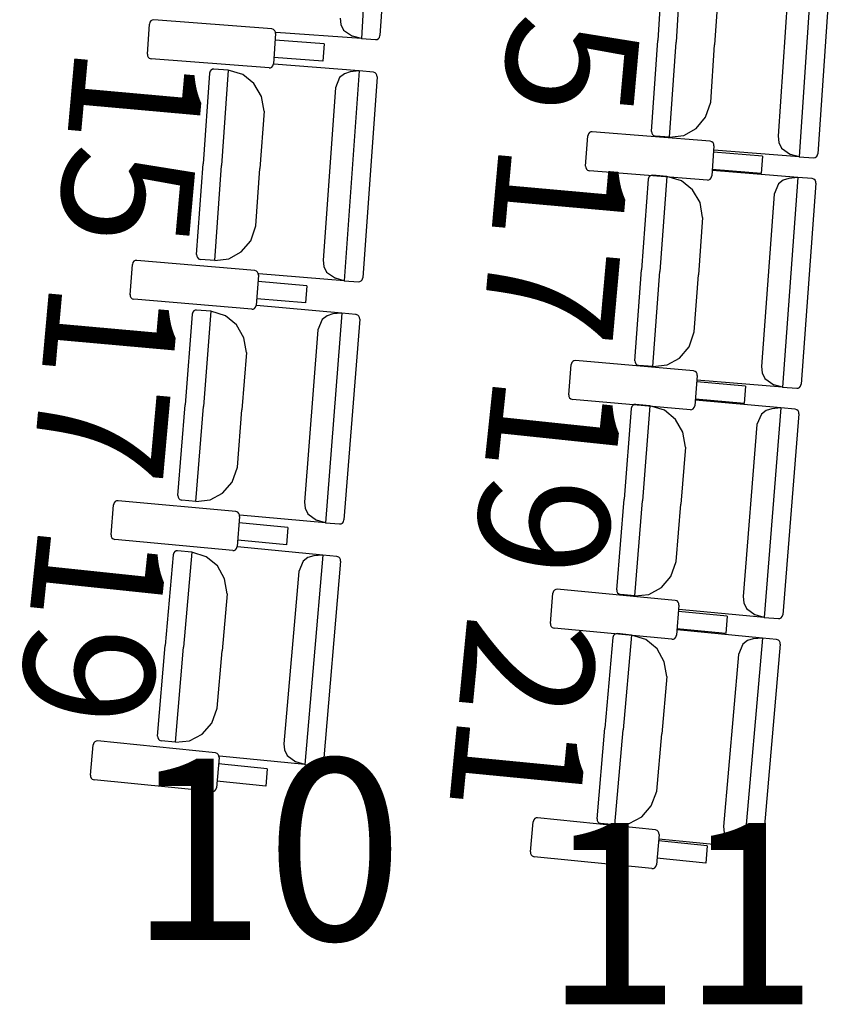
# Model space of a CAD drawing. Extents: x -628 to 351, y -594 to -333.
# Drawn here: x -17 to -15, y -559 to -557 of the extents above; entities that cross this region are included whole.
import ezdxf

# ---------------------------------------------------------------- set-up
doc = ezdxf.new("R2010")
doc.units = 0
doc.header["$MEASUREMENT"] = 0
doc.layers.add('MOBILIARIO', color=30, linetype='CONTINUOUS')
doc.layers.add('TEXTOS', color=7, linetype='CONTINUOUS')
doc.styles.add('SS', font='sanss___.ttf')

msp = doc.modelspace()

# ---------------------------------------------------------------- linework, layer by layer
at = {"layer": 'MOBILIARIO'}
for p, q in [((-16.0507, -556.3077), (-16.0803, -556.7704)), ((-16.0109, -556.3202), (-16.0393, -556.7638)), ((-15.4131, -556.5747), (-15.4264, -556.775)), ((-15.372, -556.5682), (-15.386, -556.7781)), ((-15.372, -556.5682), (-15.386, -556.7781)), ((-15.0831, -556.5684), (-15.114, -557.031)), ((-15.0433, -556.581), (-15.0729, -557.0245)), ((-15.1353, -556.6059), (-15.1606, -556.986)), ((-15.2925, -556.658), (-15.3009, -556.7845)), ((-16.5467, -556.734), (-16.548, -556.7383)), ((-16.5446, -556.7314), (-16.5467, -556.734)), ((-16.5417, -556.7298), (-16.5446, -556.7314)), ((-16.5384, -556.7294), (-16.5417, -556.7298)), ((-16.2779, -556.7493), (-16.5384, -556.7294)), ((-16.1271, -556.7256), (-16.1256, -556.7394)), ((-16.5525, -556.8051), (-16.548, -556.7383)), ((-16.2739, -556.7507), (-16.2779, -556.7493)), ((-16.2714, -556.753), (-16.2739, -556.7507)), ((-16.2699, -556.7561), (-16.2714, -556.753)), ((-16.2696, -556.7595), (-16.2699, -556.7561)), ((-16.1256, -556.7394), (-16.1195, -556.7518)), ((-16.1195, -556.7518), (-16.0997, -556.7653)), ((-16.2696, -556.7595), (-16.2741, -556.8263)), ((-16.1627, -556.7821), (-16.2705, -556.7738)), ((-16.0803, -556.7704), (-16.269, -556.7568)), ((-16.0803, -556.7704), (-16.0997, -556.7653)), ((-16.0803, -556.7704), (-16.0489, -556.7727)), ((-16.0489, -556.7727), (-16.0456, -556.7723)), ((-16.0489, -556.7727), (-16.0456, -556.7723)), ((-16.0456, -556.7723), (-16.0427, -556.7706)), ((-16.0456, -556.7723), (-16.0427, -556.7706)), ((-16.0427, -556.7706), (-16.0405, -556.768)), ((-16.0427, -556.7706), (-16.0405, -556.768)), ((-16.0405, -556.768), (-16.0393, -556.7638)), ((-16.0405, -556.768), (-16.0393, -556.7638)), ((-15.4398, -556.9753), (-15.4264, -556.775)), ((-15.4, -556.9879), (-15.386, -556.7781)), ((-15.4, -556.9879), (-15.386, -556.7781)), ((-16.1627, -556.7821), (-16.1653, -556.8202)), ((-15.3094, -556.9109), (-15.3009, -556.7845)), ((-16.5525, -556.8051), (-16.5522, -556.8085)), ((-16.5522, -556.8085), (-16.5507, -556.8116)), ((-16.5507, -556.8116), (-16.5482, -556.814)), ((-16.5482, -556.814), (-16.5442, -556.8153)), ((-16.2837, -556.8352), (-16.5442, -556.8153)), ((-16.1653, -556.8202), (-16.2731, -556.812)), ((-16.4139, -556.8423), (-16.4152, -556.8466)), ((-16.4139, -556.8424), (-16.4152, -556.8466)), ((-16.4117, -556.8397), (-16.4139, -556.8423)), ((-16.4117, -556.8398), (-16.4139, -556.8424)), ((-16.4088, -556.8382), (-16.4117, -556.8397)), ((-16.4088, -556.8382), (-16.4117, -556.8398)), ((-16.4055, -556.8378), (-16.4088, -556.8382)), ((-16.4055, -556.8378), (-16.4088, -556.8382)), ((-16.3741, -556.8403), (-16.4055, -556.8378)), ((-16.3741, -556.8403), (-16.389, -557.0501)), ((-16.3741, -556.8403), (-16.389, -557.0501)), ((-16.3421, -556.8497), (-16.3741, -556.8403)), ((-16.2837, -556.8352), (-16.2804, -556.8348)), ((-16.2804, -556.8348), (-16.2775, -556.8332)), ((-16.2775, -556.8332), (-16.2753, -556.8306)), ((-16.2753, -556.8306), (-16.2741, -556.8263)), ((-16.0852, -556.8419), (-16.2737, -556.8268)), ((-16.0852, -556.8419), (-16.1181, -557.3044)), ((-16.0852, -556.8419), (-16.1051, -556.844)), ((-16.0537, -556.8445), (-16.0852, -556.8419)), ((-16.4152, -556.8466), (-16.4294, -557.0468)), ((-16.3172, -556.8698), (-16.3421, -556.8497)), ((-16.1282, -556.8563), (-16.1375, -556.8792)), ((-16.1177, -556.8479), (-16.1282, -556.8563)), ((-16.1051, -556.844), (-16.1177, -556.8479)), ((-16.0454, -556.8547), (-16.077, -557.2981)), ((-16.0497, -556.8458), (-16.0537, -556.8445)), ((-16.0497, -556.8458), (-16.0537, -556.8445)), ((-16.0473, -556.8482), (-16.0497, -556.8458)), ((-16.0473, -556.8482), (-16.0497, -556.8458)), ((-16.0458, -556.8513), (-16.0473, -556.8482)), ((-16.0458, -556.8513), (-16.0473, -556.8482)), ((-16.0454, -556.8547), (-16.0458, -556.8513)), ((-16.0454, -556.8547), (-16.0458, -556.8513)), ((-16.3008, -556.8979), (-16.3172, -556.8698)), ((-16.1375, -556.8792), (-16.1646, -557.2592)), ((-16.295, -556.9305), (-16.3008, -556.8979)), ((-15.3207, -556.9441), (-15.3094, -556.9109)), ((-16.295, -556.9305), (-16.304, -557.0569)), ((-15.3413, -556.9689), (-15.3207, -556.9441)), ((-15.369, -556.9842), (-15.3413, -556.9689)), ((-15.5854, -557.0515), (-15.5807, -556.9847)), ((-15.5794, -556.9805), (-15.5807, -556.9847)), ((-15.5772, -556.9779), (-15.5794, -556.9805)), ((-15.5743, -556.9763), (-15.5772, -556.9779)), ((-15.571, -556.9759), (-15.5743, -556.9763)), ((-15.3106, -556.9965), (-15.571, -556.9759)), ((-15.4398, -556.9753), (-15.4394, -556.9788)), ((-15.4398, -556.9753), (-15.4394, -556.9788)), ((-15.4394, -556.9788), (-15.4379, -556.9819)), ((-15.4394, -556.9788), (-15.4379, -556.9819)), ((-15.4379, -556.9819), (-15.4354, -556.9842)), ((-15.4379, -556.9819), (-15.4354, -556.9842)), ((-15.4354, -556.9842), (-15.4315, -556.9855)), ((-15.4354, -556.9842), (-15.4314, -556.9855)), ((-15.4, -556.9879), (-15.4314, -556.9855)), ((-15.4, -556.9879), (-15.369, -556.9842)), ((-15.1606, -556.986), (-15.1592, -556.9999)), ((-15.3066, -556.9978), (-15.3106, -556.9965)), ((-15.3023, -557.0067), (-15.3069, -557.0735)), ((-15.3041, -557.0002), (-15.3066, -556.9978)), ((-15.3026, -557.0033), (-15.3041, -557.0002)), ((-15.3023, -557.0067), (-15.3026, -557.0033)), ((-15.114, -557.031), (-15.3026, -557.0168)), ((-15.1592, -556.9999), (-15.1531, -557.0123)), ((-15.1531, -557.0123), (-15.1334, -557.0259)), ((-15.1955, -557.0296), (-15.3033, -557.021)), ((-15.1955, -557.0296), (-15.1982, -557.0677)), ((-15.114, -557.031), (-15.1334, -557.0259)), ((-15.114, -557.031), (-15.0825, -557.0334)), ((-15.0825, -557.0334), (-15.0793, -557.033)), ((-15.0825, -557.0334), (-15.0793, -557.033)), ((-15.0793, -557.033), (-15.0764, -557.0314)), ((-15.0793, -557.033), (-15.0763, -557.0314)), ((-15.0764, -557.0314), (-15.0742, -557.0288)), ((-15.0763, -557.0314), (-15.0742, -557.0288)), ((-15.0742, -557.0288), (-15.0729, -557.0245)), ((-15.0742, -557.0288), (-15.0729, -557.0245)), ((-16.4437, -557.247), (-16.4294, -557.0468)), ((-16.4039, -557.2598), (-16.389, -557.0501)), ((-16.4039, -557.2598), (-16.389, -557.0501)), ((-16.313, -557.1833), (-16.304, -557.0569)), ((-15.5854, -557.0515), (-15.585, -557.055)), ((-15.585, -557.055), (-15.5835, -557.0581)), ((-15.5835, -557.0581), (-15.581, -557.0604)), ((-15.581, -557.0604), (-15.577, -557.0618)), ((-15.1982, -557.0677), (-15.3059, -557.0592)), ((-15.3166, -557.0824), (-15.577, -557.0618)), ((-15.4472, -557.0806), (-15.4619, -557.2808)), ((-15.4459, -557.0763), (-15.4472, -557.0806)), ((-15.4459, -557.0763), (-15.4472, -557.0806)), ((-15.4437, -557.0737), (-15.4459, -557.0763)), ((-15.4437, -557.0737), (-15.4459, -557.0763)), ((-15.4408, -557.0722), (-15.4437, -557.0737)), ((-15.4408, -557.0722), (-15.4437, -557.0737)), ((-15.4375, -557.0718), (-15.4408, -557.0722)), ((-15.4375, -557.0718), (-15.4408, -557.0722)), ((-15.4061, -557.0744), (-15.4375, -557.0718)), ((-15.4061, -557.0744), (-15.4215, -557.2841)), ((-15.4061, -557.0744), (-15.4215, -557.2841)), ((-15.3741, -557.0839), (-15.4061, -557.0744)), ((-15.3166, -557.0824), (-15.3133, -557.082)), ((-15.3133, -557.082), (-15.3104, -557.0804)), ((-15.3104, -557.0804), (-15.3082, -557.0778)), ((-15.3082, -557.0778), (-15.3069, -557.0735)), ((-15.1172, -557.0767), (-15.3057, -557.0611)), ((-15.1172, -557.0767), (-15.1511, -557.5391)), ((-15.1371, -557.0787), (-15.1497, -557.0826)), ((-15.1172, -557.0767), (-15.1371, -557.0787)), ((-15.0857, -557.0793), (-15.1172, -557.0767)), ((-15.0817, -557.0807), (-15.0857, -557.0793)), ((-15.0817, -557.0807), (-15.0857, -557.0793)), ((-15.0793, -557.083), (-15.0817, -557.0807)), ((-15.0793, -557.083), (-15.0817, -557.0807)), ((-15.3493, -557.104), (-15.3741, -557.0839)), ((-15.1602, -557.091), (-15.1696, -557.1139)), ((-15.1497, -557.0826), (-15.1602, -557.091)), ((-15.0775, -557.0896), (-15.11, -557.5329)), ((-15.0778, -557.0862), (-15.0793, -557.083)), ((-15.0778, -557.0862), (-15.0793, -557.083)), ((-15.0775, -557.0896), (-15.0778, -557.0862)), ((-15.0775, -557.0896), (-15.0778, -557.0862)), ((-15.3329, -557.1322), (-15.3493, -557.104)), ((-15.1696, -557.1139), (-15.1975, -557.4938)), ((-15.3272, -557.1648), (-15.3329, -557.1322)), ((-15.3272, -557.1648), (-15.3364, -557.2912)), ((-16.3244, -557.2164), (-16.313, -557.1833)), ((-16.3452, -557.2411), (-16.3244, -557.2164)), ((-16.4437, -557.247), (-16.4433, -557.2505)), ((-16.4437, -557.247), (-16.4433, -557.2505)), ((-16.4433, -557.2505), (-16.4418, -557.2536)), ((-16.4433, -557.2505), (-16.4418, -557.2536)), ((-16.4418, -557.2536), (-16.4394, -557.2559)), ((-16.4418, -557.2536), (-16.4394, -557.2559)), ((-16.4394, -557.2559), (-16.4354, -557.2573)), ((-16.4394, -557.2559), (-16.4354, -557.2573)), ((-16.3729, -557.2563), (-16.3452, -557.2411)), ((-16.5906, -557.3353), (-16.5856, -557.2685)), ((-16.5843, -557.2642), (-16.5856, -557.2685)), ((-16.5821, -557.2616), (-16.5843, -557.2642)), ((-16.5791, -557.2601), (-16.5821, -557.2616)), ((-16.5759, -557.2597), (-16.5791, -557.2601)), ((-16.3155, -557.2817), (-16.5759, -557.2597)), ((-16.4039, -557.2598), (-16.4354, -557.2573)), ((-16.4039, -557.2598), (-16.3729, -557.2563)), ((-16.1646, -557.2592), (-16.1632, -557.2731)), ((-16.1632, -557.2731), (-16.1572, -557.2855)), ((-16.3115, -557.2831), (-16.3155, -557.2817)), ((-16.3073, -557.292), (-16.3123, -557.3588)), ((-16.3091, -557.2854), (-16.3115, -557.2831)), ((-16.3076, -557.2885), (-16.3091, -557.2854)), ((-16.3073, -557.292), (-16.3076, -557.2885)), ((-16.1181, -557.3044), (-16.3067, -557.2892)), ((-16.1572, -557.2855), (-16.1375, -557.2992)), ((-16.1181, -557.3044), (-16.1375, -557.2992)), ((-16.0783, -557.3023), (-16.077, -557.2981)), ((-16.0783, -557.3024), (-16.077, -557.2981)), ((-15.4766, -557.4809), (-15.4619, -557.2808)), ((-15.4369, -557.4938), (-15.4215, -557.2841)), ((-15.4369, -557.4938), (-15.4215, -557.2841)), ((-15.3457, -557.4175), (-15.3364, -557.2912)), ((-16.2006, -557.3154), (-16.3083, -557.3063)), ((-16.2006, -557.3154), (-16.2035, -557.3536)), ((-16.1181, -557.3044), (-16.0867, -557.3069)), ((-16.0867, -557.3069), (-16.0834, -557.3065)), ((-16.0867, -557.3069), (-16.0834, -557.3065)), ((-16.0834, -557.3065), (-16.0805, -557.3049)), ((-16.0834, -557.3065), (-16.0805, -557.305)), ((-16.0805, -557.3049), (-16.0783, -557.3023)), ((-16.0805, -557.305), (-16.0783, -557.3024)), ((-16.5906, -557.3352), (-16.5902, -557.3387)), ((-16.5902, -557.3387), (-16.5887, -557.3418)), ((-16.5887, -557.3418), (-16.5863, -557.3442)), ((-16.5863, -557.3442), (-16.5823, -557.3455)), ((-16.3219, -557.3675), (-16.5823, -557.3455)), ((-16.3158, -557.3656), (-16.3136, -557.363)), ((-16.3136, -557.363), (-16.3123, -557.3588)), ((-16.1235, -557.3759), (-16.3119, -557.3592)), ((-16.2035, -557.3536), (-16.3112, -557.3445)), ((-16.4535, -557.3779), (-16.4692, -557.578)), ((-16.4522, -557.3736), (-16.4535, -557.3779)), ((-16.4522, -557.3736), (-16.4535, -557.3779)), ((-16.4499, -557.3711), (-16.4522, -557.3736)), ((-16.45, -557.3711), (-16.4522, -557.3736)), ((-16.447, -557.3695), (-16.45, -557.3711)), ((-16.447, -557.3695), (-16.4499, -557.3711)), ((-16.4438, -557.3691), (-16.447, -557.3695)), ((-16.4438, -557.3691), (-16.447, -557.3695)), ((-16.4123, -557.3719), (-16.4438, -557.3691)), ((-16.4123, -557.3719), (-16.4288, -557.5816)), ((-16.4123, -557.3719), (-16.4288, -557.5816)), ((-16.3804, -557.3816), (-16.4123, -557.3719)), ((-16.3557, -557.4019), (-16.3804, -557.3816)), ((-16.3219, -557.3675), (-16.3187, -557.3672)), ((-16.3187, -557.3672), (-16.3158, -557.3656)), ((-16.156, -557.3816), (-16.1666, -557.3899)), ((-16.1235, -557.3759), (-16.1597, -557.8381)), ((-16.1434, -557.3778), (-16.156, -557.3816)), ((-16.1235, -557.3759), (-16.1434, -557.3778)), ((-16.0921, -557.3787), (-16.1235, -557.3759)), ((-16.0881, -557.3801), (-16.0921, -557.3787)), ((-16.0881, -557.3801), (-16.092, -557.3787)), ((-16.0856, -557.3824), (-16.0881, -557.3801)), ((-16.0856, -557.3824), (-16.0881, -557.3801)), ((-16.0842, -557.3856), (-16.0856, -557.3824)), ((-16.0842, -557.3856), (-16.0856, -557.3824)), ((-16.0838, -557.389), (-16.0842, -557.3856)), ((-16.0838, -557.389), (-16.0842, -557.3856)), ((-16.3395, -557.4302), (-16.3557, -557.4019)), ((-16.1666, -557.3899), (-16.1761, -557.4128)), ((-16.0838, -557.389), (-16.1186, -557.8321)), ((-16.1761, -557.4128), (-16.2059, -557.7925)), ((-15.3572, -557.4506), (-15.3457, -557.4175)), ((-16.3339, -557.4628), (-16.3395, -557.4302)), ((-15.3781, -557.4753), (-15.3572, -557.4506)), ((-16.3339, -557.4627), (-16.3438, -557.5891)), ((-15.6226, -557.556), (-15.6175, -557.4893)), ((-15.6162, -557.485), (-15.6175, -557.4893)), ((-15.614, -557.4825), (-15.6162, -557.485)), ((-15.6111, -557.4809), (-15.614, -557.4825)), ((-15.6078, -557.4805), (-15.6111, -557.4809)), ((-15.3475, -557.5031), (-15.6078, -557.4805)), ((-15.4766, -557.4809), (-15.4762, -557.4844)), ((-15.4766, -557.4809), (-15.4762, -557.4844)), ((-15.4762, -557.4844), (-15.4747, -557.4875)), ((-15.4762, -557.4844), (-15.4747, -557.4875)), ((-15.4747, -557.4875), (-15.4723, -557.4899)), ((-15.4747, -557.4875), (-15.4723, -557.4899)), ((-15.4723, -557.4899), (-15.4683, -557.4912)), ((-15.4723, -557.4899), (-15.4683, -557.4912)), ((-15.4369, -557.4938), (-15.4683, -557.4912)), ((-15.4369, -557.4938), (-15.4058, -557.4903)), ((-15.4058, -557.4903), (-15.3781, -557.4753)), ((-15.1975, -557.4938), (-15.1961, -557.5077)), ((-15.3435, -557.5045), (-15.3475, -557.5031)), ((-15.3392, -557.5134), (-15.3444, -557.5802)), ((-15.3411, -557.5068), (-15.3435, -557.5045)), ((-15.3396, -557.5099), (-15.3411, -557.5068)), ((-15.3392, -557.5134), (-15.3396, -557.5099)), ((-15.1961, -557.5077), (-15.1901, -557.5201)), ((-15.2326, -557.537), (-15.3403, -557.5277)), ((-15.1511, -557.5391), (-15.3397, -557.5235)), ((-15.2326, -557.537), (-15.2356, -557.5752)), ((-15.1901, -557.5201), (-15.1705, -557.5338)), ((-15.1511, -557.5391), (-15.1705, -557.5338)), ((-15.1135, -557.5398), (-15.1113, -557.5372)), ((-15.1135, -557.5397), (-15.1113, -557.5372)), ((-15.1113, -557.5372), (-15.11, -557.5329)), ((-15.1113, -557.5372), (-15.11, -557.5329)), ((-15.6226, -557.556), (-15.6223, -557.5595)), ((-15.6223, -557.5595), (-15.6208, -557.5626)), ((-15.1511, -557.5391), (-15.1197, -557.5417)), ((-15.1197, -557.5417), (-15.1164, -557.5413)), ((-15.1197, -557.5417), (-15.1164, -557.5413)), ((-15.1164, -557.5413), (-15.1135, -557.5397)), ((-15.1164, -557.5413), (-15.1135, -557.5398)), ((-16.4849, -557.7781), (-16.4692, -557.578)), ((-16.4452, -557.7912), (-16.4288, -557.5816)), ((-16.4452, -557.7912), (-16.4288, -557.5816)), ((-15.6208, -557.5626), (-15.6184, -557.565)), ((-15.6184, -557.565), (-15.6144, -557.5664)), ((-15.3541, -557.5889), (-15.6144, -557.5664)), ((-15.4811, -557.5793), (-15.4833, -557.5819)), ((-15.4811, -557.5794), (-15.4833, -557.5819)), ((-15.4782, -557.5778), (-15.4811, -557.5794)), ((-15.4782, -557.5778), (-15.4811, -557.5793)), ((-15.4749, -557.5774), (-15.4782, -557.5778)), ((-15.4749, -557.5774), (-15.4782, -557.5778)), ((-15.4435, -557.5803), (-15.4749, -557.5774)), ((-15.4435, -557.5803), (-15.4603, -557.7899)), ((-15.4435, -557.5803), (-15.4603, -557.7899)), ((-15.4116, -557.59), (-15.4435, -557.5803)), ((-15.3457, -557.5844), (-15.3444, -557.5802)), ((-15.2356, -557.5752), (-15.3433, -557.5659)), ((-15.1546, -557.5848), (-15.3431, -557.5678)), ((-16.3537, -557.7154), (-16.3438, -557.5891)), ((-15.4846, -557.5862), (-15.5007, -557.7862)), ((-15.4833, -557.5819), (-15.4846, -557.5862)), ((-15.4833, -557.5819), (-15.4846, -557.5862)), ((-15.3869, -557.6103), (-15.4116, -557.59)), ((-15.3541, -557.5889), (-15.3508, -557.5886)), ((-15.3508, -557.5886), (-15.3479, -557.587)), ((-15.3479, -557.587), (-15.3457, -557.5844)), ((-15.1977, -557.5987), (-15.2073, -557.6215)), ((-15.1872, -557.5904), (-15.1977, -557.5987)), ((-15.1546, -557.5848), (-15.1917, -558.0469)), ((-15.1745, -557.5867), (-15.1872, -557.5904)), ((-15.1546, -557.5848), (-15.1745, -557.5867)), ((-15.1232, -557.5876), (-15.1546, -557.5848)), ((-15.115, -557.598), (-15.1505, -558.041)), ((-15.1192, -557.589), (-15.1232, -557.5876)), ((-15.1192, -557.589), (-15.1232, -557.5876)), ((-15.1168, -557.5914), (-15.1192, -557.589)), ((-15.1168, -557.5914), (-15.1192, -557.589)), ((-15.1153, -557.5945), (-15.1168, -557.5914)), ((-15.1153, -557.5945), (-15.1168, -557.5914)), ((-15.115, -557.598), (-15.1153, -557.5945)), ((-15.115, -557.598), (-15.1153, -557.5945)), ((-15.3707, -557.6386), (-15.3869, -557.6103)), ((-15.2073, -557.6215), (-15.2377, -558.0012)), ((-15.3652, -557.6712), (-15.3707, -557.6386)), ((-15.3652, -557.6713), (-15.3753, -557.7976)), ((-16.3654, -557.7485), (-16.3537, -557.7154)), ((-16.3864, -557.773), (-16.3654, -557.7485)), ((-16.4142, -557.7879), (-16.3864, -557.773)), ((-16.6324, -557.8651), (-16.6269, -557.7984)), ((-16.6256, -557.7941), (-16.6269, -557.7984)), ((-16.6234, -557.7916), (-16.6256, -557.7941)), ((-16.6204, -557.79), (-16.6234, -557.7916)), ((-16.6172, -557.7897), (-16.6204, -557.79)), ((-16.357, -557.8138), (-16.6172, -557.7897)), ((-16.4849, -557.7781), (-16.4846, -557.7815)), ((-16.4849, -557.7781), (-16.4846, -557.7815)), ((-16.4846, -557.7815), (-16.4831, -557.7847)), ((-16.4846, -557.7815), (-16.4831, -557.7847)), ((-16.4831, -557.7847), (-16.4807, -557.787)), ((-16.4831, -557.7847), (-16.4806, -557.787)), ((-16.4807, -557.787), (-16.4767, -557.7884)), ((-16.4806, -557.787), (-16.4767, -557.7884)), ((-16.4452, -557.7912), (-16.4767, -557.7884)), ((-16.4452, -557.7912), (-16.4142, -557.7879)), ((-16.2059, -557.7925), (-16.2046, -557.8064)), ((-15.5167, -557.9863), (-15.5007, -557.7862)), ((-15.4771, -557.9995), (-15.4603, -557.7899)), ((-15.4771, -557.9995), (-15.4603, -557.7899)), ((-15.3854, -557.9239), (-15.3753, -557.7976)), ((-16.353, -557.8152), (-16.357, -557.8138)), ((-16.3506, -557.8176), (-16.353, -557.8152)), ((-16.3491, -557.8207), (-16.3506, -557.8176)), ((-16.2046, -557.8064), (-16.1987, -557.8188)), ((-16.1987, -557.8188), (-16.1791, -557.8327)), ((-16.3488, -557.8242), (-16.3543, -557.8909)), ((-16.2423, -557.8484), (-16.35, -557.8384)), ((-16.3488, -557.8242), (-16.3491, -557.8207)), ((-16.1597, -557.8381), (-16.3482, -557.8214)), ((-16.1597, -557.8381), (-16.1791, -557.8327)), ((-16.1597, -557.8381), (-16.1283, -557.8409)), ((-16.1283, -557.8409), (-16.1251, -557.8405)), ((-16.1283, -557.8409), (-16.1251, -557.8405)), ((-16.1251, -557.8405), (-16.1221, -557.8389)), ((-16.1251, -557.8405), (-16.1221, -557.8389)), ((-16.1221, -557.8389), (-16.1199, -557.8364)), ((-16.1221, -557.8389), (-16.1199, -557.8364)), ((-16.1199, -557.8364), (-16.1186, -557.8321)), ((-16.1199, -557.8364), (-16.1186, -557.8321)), ((-16.2423, -557.8484), (-16.2454, -557.8866)), ((-16.6324, -557.8651), (-16.6321, -557.8686)), ((-16.6321, -557.8686), (-16.6306, -557.8717)), ((-16.6306, -557.8717), (-16.6282, -557.874)), ((-16.6282, -557.874), (-16.6242, -557.8755)), ((-16.364, -557.8996), (-16.6242, -557.8755)), ((-16.2454, -557.8866), (-16.3531, -557.8766)), ((-16.4943, -557.9046), (-16.4956, -557.9088)), ((-16.4943, -557.9046), (-16.4956, -557.9088)), ((-16.492, -557.902), (-16.4943, -557.9046)), ((-16.4921, -557.9021), (-16.4943, -557.9046)), ((-16.4891, -557.9005), (-16.4921, -557.9021)), ((-16.4891, -557.9005), (-16.492, -557.902)), ((-16.4858, -557.9002), (-16.4891, -557.9005)), ((-16.4858, -557.9002), (-16.4891, -557.9005)), ((-16.4544, -557.9032), (-16.4858, -557.9002)), ((-16.4544, -557.9032), (-16.4724, -558.1127)), ((-16.4544, -557.9032), (-16.4724, -558.1127)), ((-16.4226, -557.9132), (-16.4544, -557.9032)), ((-16.364, -557.8996), (-16.3608, -557.8992)), ((-16.3608, -557.8992), (-16.3578, -557.8977)), ((-16.3578, -557.8977), (-16.3556, -557.8951)), ((-16.3556, -557.8951), (-16.3543, -557.8909)), ((-16.1656, -557.9096), (-16.3539, -557.8913)), ((-16.4956, -557.9088), (-16.5128, -558.1088)), ((-16.398, -557.9336), (-16.4226, -557.9132)), ((-16.2088, -557.9232), (-16.2185, -557.946)), ((-16.1982, -557.9149), (-16.2088, -557.9232)), ((-16.1656, -557.9096), (-16.2052, -558.3714)), ((-16.1855, -557.9113), (-16.1982, -557.9149)), ((-16.1656, -557.9096), (-16.1855, -557.9113)), ((-16.1342, -557.9126), (-16.1656, -557.9096)), ((-16.1261, -557.923), (-16.164, -558.3658)), ((-16.1302, -557.914), (-16.1342, -557.9126)), ((-16.1302, -557.914), (-16.1342, -557.9126)), ((-16.1278, -557.9164), (-16.1302, -557.914)), ((-16.1278, -557.9164), (-16.1302, -557.914)), ((-16.1264, -557.9195), (-16.1278, -557.9164)), ((-16.1264, -557.9195), (-16.1278, -557.9164)), ((-16.1261, -557.923), (-16.1264, -557.9195)), ((-16.1261, -557.923), (-16.1264, -557.9195)), ((-15.3972, -557.9569), (-15.3854, -557.9239)), ((-16.382, -557.962), (-16.398, -557.9336)), ((-16.2185, -557.946), (-16.251, -558.3255)), ((-16.3767, -557.9947), (-16.382, -557.962)), ((-15.4182, -557.9814), (-15.3972, -557.9569)), ((-15.6633, -558.0603), (-15.6577, -557.9936)), ((-15.6563, -557.9893), (-15.6577, -557.9936)), ((-15.6541, -557.9868), (-15.6563, -557.9893)), ((-15.6512, -557.9852), (-15.6541, -557.9868)), ((-15.6479, -557.9849), (-15.6512, -557.9852)), ((-15.3878, -558.0094), (-15.6479, -557.9849)), ((-15.5167, -557.9863), (-15.5164, -557.9898)), ((-15.5167, -557.9863), (-15.5164, -557.9898)), ((-15.5164, -557.9898), (-15.5149, -557.9929)), ((-15.5164, -557.9898), (-15.5149, -557.9929)), ((-15.5149, -557.9929), (-15.5125, -557.9952)), ((-15.5149, -557.9929), (-15.5125, -557.9952)), ((-15.446, -557.9962), (-15.4182, -557.9814)), ((-16.3767, -557.9947), (-16.3875, -558.1209)), ((-15.5125, -557.9952), (-15.5085, -557.9966)), ((-15.5125, -557.9952), (-15.5085, -557.9966)), ((-15.4771, -557.9995), (-15.5085, -557.9966)), ((-15.4771, -557.9995), (-15.446, -557.9962)), ((-15.3838, -558.0108), (-15.3878, -558.0094)), ((-15.3814, -558.0132), (-15.3838, -558.0108)), ((-15.3799, -558.0163), (-15.3814, -558.0132)), ((-15.2377, -558.0012), (-15.2364, -558.0151)), ((-15.2364, -558.0151), (-15.2305, -558.0276)), ((-15.3796, -558.0198), (-15.3852, -558.0865)), ((-15.2731, -558.0442), (-15.3808, -558.0341)), ((-15.1917, -558.0469), (-15.3801, -558.0299)), ((-15.3796, -558.0198), (-15.3799, -558.0163)), ((-15.2305, -558.0276), (-15.211, -558.0415)), ((-15.2731, -558.0442), (-15.2763, -558.0823)), ((-15.1917, -558.0469), (-15.211, -558.0415)), ((-15.1917, -558.0469), (-15.1602, -558.0497)), ((-15.1602, -558.0497), (-15.157, -558.0494)), ((-15.1602, -558.0497), (-15.157, -558.0494)), ((-15.157, -558.0494), (-15.154, -558.0478)), ((-15.157, -558.0494), (-15.154, -558.0478)), ((-15.154, -558.0478), (-15.1518, -558.0452)), ((-15.154, -558.0478), (-15.1518, -558.0453)), ((-15.1518, -558.0453), (-15.1505, -558.041)), ((-15.1518, -558.0452), (-15.1505, -558.041)), ((-15.6633, -558.0603), (-15.6629, -558.0638)), ((-15.6629, -558.0638), (-15.6615, -558.0669)), ((-15.6615, -558.0669), (-15.6591, -558.0692)), ((-15.6591, -558.0692), (-15.6551, -558.0707)), ((-15.3949, -558.0952), (-15.6551, -558.0707)), ((-15.2763, -558.0823), (-15.384, -558.0722)), ((-15.1955, -558.0926), (-15.3838, -558.0741)), ((-15.5255, -558.0914), (-15.5428, -558.2914)), ((-15.5241, -558.0872), (-15.5255, -558.0914)), ((-15.5241, -558.0872), (-15.5255, -558.0914)), ((-15.5219, -558.0847), (-15.5241, -558.0872)), ((-15.5219, -558.0847), (-15.5241, -558.0872)), ((-15.519, -558.0831), (-15.5219, -558.0847)), ((-15.5189, -558.0831), (-15.5219, -558.0847)), ((-15.5157, -558.0828), (-15.519, -558.0831)), ((-15.5157, -558.0828), (-15.5189, -558.0831)), ((-15.4843, -558.0859), (-15.5157, -558.0828)), ((-15.4843, -558.0859), (-15.5025, -558.2953)), ((-15.4843, -558.0859), (-15.5025, -558.2953)), ((-15.4524, -558.0959), (-15.4843, -558.0859)), ((-15.4279, -558.1163), (-15.4524, -558.0959)), ((-15.3949, -558.0952), (-15.3917, -558.0949)), ((-15.3917, -558.0949), (-15.3887, -558.0933)), ((-15.3887, -558.0933), (-15.3865, -558.0907)), ((-15.3865, -558.0907), (-15.3852, -558.0865)), ((-15.2281, -558.0979), (-15.2387, -558.1061)), ((-15.1955, -558.0926), (-15.2356, -558.5544)), ((-15.2154, -558.0943), (-15.2281, -558.0979)), ((-15.1955, -558.0926), (-15.2154, -558.0943)), ((-15.1641, -558.0956), (-15.1955, -558.0926)), ((-15.1601, -558.0971), (-15.1641, -558.0956)), ((-15.1601, -558.0971), (-15.1641, -558.0956)), ((-15.1577, -558.0994), (-15.1601, -558.0971)), ((-15.1577, -558.0994), (-15.1601, -558.0971)), ((-15.1562, -558.1026), (-15.1577, -558.0994)), ((-15.1562, -558.1026), (-15.1577, -558.0994)), ((-15.1559, -558.106), (-15.1562, -558.1026)), ((-15.1559, -558.106), (-15.1562, -558.1026)), ((-16.5299, -558.3088), (-16.5128, -558.1088)), ((-16.4904, -558.3222), (-16.4724, -558.1127)), ((-16.4904, -558.3222), (-16.4724, -558.1127)), ((-16.3983, -558.2472), (-16.3875, -558.1209)), ((-15.4119, -558.1448), (-15.4279, -558.1163)), ((-15.2387, -558.1061), (-15.2484, -558.1289)), ((-15.1559, -558.106), (-15.1944, -558.5488)), ((-15.4066, -558.1774), (-15.4119, -558.1448)), ((-15.2484, -558.1289), (-15.2813, -558.5084)), ((-15.4066, -558.1774), (-15.4176, -558.3037)), ((-16.4102, -558.2801), (-16.3983, -558.2472)), ((-16.4314, -558.3045), (-16.4102, -558.2801)), ((-15.5602, -558.4913), (-15.5428, -558.2914)), ((-15.5207, -558.5048), (-15.5025, -558.2953)), ((-15.5207, -558.5048), (-15.5025, -558.2953)), ((-16.6655, -558.3196), (-16.6685, -558.3211)), ((-16.6623, -558.3193), (-16.6655, -558.3196)), ((-16.4023, -558.3455), (-16.6623, -558.3193)), ((-16.5299, -558.3088), (-16.5296, -558.3122)), ((-16.5299, -558.3088), (-16.5296, -558.3122)), ((-16.5296, -558.3122), (-16.5282, -558.3154)), ((-16.5296, -558.3122), (-16.5282, -558.3154)), ((-16.5282, -558.3154), (-16.5257, -558.3177)), ((-16.5282, -558.3154), (-16.5257, -558.3177)), ((-16.5257, -558.3177), (-16.5218, -558.3192)), ((-16.5257, -558.3177), (-16.5218, -558.3192)), ((-16.4904, -558.3222), (-16.5218, -558.3192)), ((-16.4904, -558.3222), (-16.4593, -558.3191)), ((-16.4593, -558.3191), (-16.4314, -558.3045)), ((-15.4285, -558.4299), (-15.4176, -558.3037)), ((-16.678, -558.3946), (-16.6721, -558.3279)), ((-16.6707, -558.3237), (-16.6721, -558.3279)), ((-16.6685, -558.3211), (-16.6707, -558.3237)), ((-16.251, -558.3255), (-16.2498, -558.3393)), ((-16.2498, -558.3393), (-16.244, -558.3518)), ((-16.3983, -558.347), (-16.4023, -558.3455)), ((-16.3942, -558.3559), (-16.4001, -558.4226)), ((-16.3959, -558.3493), (-16.3983, -558.347)), ((-16.3944, -558.3525), (-16.3959, -558.3493)), ((-16.3942, -558.3559), (-16.3944, -558.3525)), ((-16.2052, -558.3714), (-16.3936, -558.3532)), ((-16.244, -558.3518), (-16.2245, -558.3659)), ((-16.2878, -558.3811), (-16.3954, -558.3702)), ((-16.2878, -558.3811), (-16.2913, -558.4192)), ((-16.2052, -558.3714), (-16.2245, -558.3659)), ((-16.2052, -558.3714), (-16.1738, -558.3744)), ((-16.1738, -558.3744), (-16.1705, -558.3741)), ((-16.1738, -558.3744), (-16.1706, -558.3741)), ((-16.1706, -558.3741), (-16.1676, -558.3726)), ((-16.1705, -558.3741), (-16.1676, -558.3726)), ((-16.1676, -558.3726), (-16.1654, -558.37)), ((-16.1676, -558.3726), (-16.1654, -558.37)), ((-16.1654, -558.37), (-16.164, -558.3658)), ((-16.1654, -558.37), (-16.164, -558.3658)), ((-16.678, -558.3946), (-16.6778, -558.3981)), ((-16.6778, -558.3981), (-16.6763, -558.4012)), ((-16.6763, -558.4012), (-16.6739, -558.4036)), ((-16.6739, -558.4036), (-16.6699, -558.405)), ((-16.4099, -558.4312), (-16.6699, -558.405)), ((-16.4037, -558.4294), (-16.4015, -558.4268)), ((-16.4015, -558.4268), (-16.4001, -558.4226)), ((-16.2913, -558.4192), (-16.3988, -558.4083)), ((-16.4099, -558.4312), (-16.4067, -558.4309)), ((-16.4067, -558.4309), (-16.4037, -558.4294)), ((-15.4405, -558.4628), (-15.4285, -558.4299)), ((-15.4616, -558.4872), (-15.4405, -558.4628)), ((-15.6999, -558.4933), (-15.7012, -558.4976)), ((-15.6976, -558.4908), (-15.6999, -558.4933)), ((-15.6947, -558.4893), (-15.6976, -558.4908)), ((-15.6914, -558.4889), (-15.6947, -558.4893)), ((-15.4314, -558.5154), (-15.6914, -558.4889)), ((-15.5602, -558.4913), (-15.5599, -558.4948)), ((-15.5602, -558.4913), (-15.5599, -558.4948)), ((-15.4896, -558.5018), (-15.4616, -558.4872)), ((-15.7072, -558.5642), (-15.7012, -558.4976)), ((-15.5599, -558.4948), (-15.5584, -558.4979)), ((-15.5599, -558.4948), (-15.5584, -558.4979)), ((-15.5584, -558.4979), (-15.556, -558.5003)), ((-15.5584, -558.4979), (-15.556, -558.5003)), ((-15.556, -558.5003), (-15.5521, -558.5017)), ((-15.556, -558.5003), (-15.5521, -558.5017)), ((-15.5207, -558.5048), (-15.5521, -558.5017)), ((-15.5207, -558.5048), (-15.4896, -558.5018)), ((-15.4275, -558.5169), (-15.4314, -558.5154)), ((-15.2813, -558.5084), (-15.2801, -558.5223)), ((-15.4233, -558.5258), (-15.4293, -558.5925)), ((-15.4251, -558.5192), (-15.4275, -558.5169)), ((-15.4236, -558.5224), (-15.4251, -558.5192)), ((-15.2356, -558.5544), (-15.4239, -558.5359)), ((-15.4233, -558.5258), (-15.4236, -558.5224)), ((-15.2801, -558.5223), (-15.2743, -558.5348)), ((-15.2743, -558.5348), (-15.2549, -558.5488)), ((-15.317, -558.5511), (-15.4246, -558.5401)), ((-15.317, -558.5511), (-15.3205, -558.5892)), ((-15.2356, -558.5544), (-15.2549, -558.5488)), ((-15.2356, -558.5544), (-15.2042, -558.5574)), ((-15.2042, -558.5575), (-15.2009, -558.5571)), ((-15.2042, -558.5574), (-15.2009, -558.5571)), ((-15.2009, -558.5571), (-15.198, -558.5556)), ((-15.2009, -558.5571), (-15.198, -558.5556)), ((-15.198, -558.5556), (-15.1957, -558.553)), ((-15.198, -558.5556), (-15.1957, -558.553)), ((-15.1957, -558.553), (-15.1944, -558.5488)), ((-15.1957, -558.553), (-15.1944, -558.5488)), ((-15.7072, -558.5642), (-15.707, -558.5677)), ((-15.707, -558.5677), (-15.7055, -558.5708)), ((-15.7055, -558.5708), (-15.7031, -558.5732)), ((-15.7031, -558.5732), (-15.6991, -558.5747)), ((-15.4392, -558.6011), (-15.6991, -558.5747)), ((-15.3205, -558.5892), (-15.428, -558.5782)), ((-15.4392, -558.6011), (-15.4359, -558.6008)), ((-15.4359, -558.6008), (-15.4329, -558.5993)), ((-15.4329, -558.5993), (-15.4307, -558.5967)), ((-15.4307, -558.5967), (-15.4293, -558.5925))]:
    msp.add_line(p, q, dxfattribs=at)

# ---------------------------------------------------------------- texts
at = {"layer": 'TEXTOS', "color": 6, "style": 'SS'}
for s, rotation, p in [('15', 264.875, (-15.7304, -556.4925)), ('15', 264.875, (-16.7107, -556.78)), ('17', 264.875, (-15.7751, -556.9932)), ('17', 264.875, (-16.7673, -557.2983)), ('19', 263.9963, (-15.7871, -557.5042)), ('19', 263.9963, (-16.791, -557.8328)), ('21', 264.4508, (-15.8455, -558.0358))]:
    msp.add_text(s, height=0.288, rotation=rotation, dxfattribs=at).set_placement(p)
at = {"layer": 'TEXTOS', "style": 'SS'}
for s, p in [('10', (-16.5934, -558.7587)), ('11', (-15.6777, -558.9003))]:
    msp.add_text(s, height=0.4, dxfattribs=at).set_placement(p)

doc.saveas('drawing.dxf')
